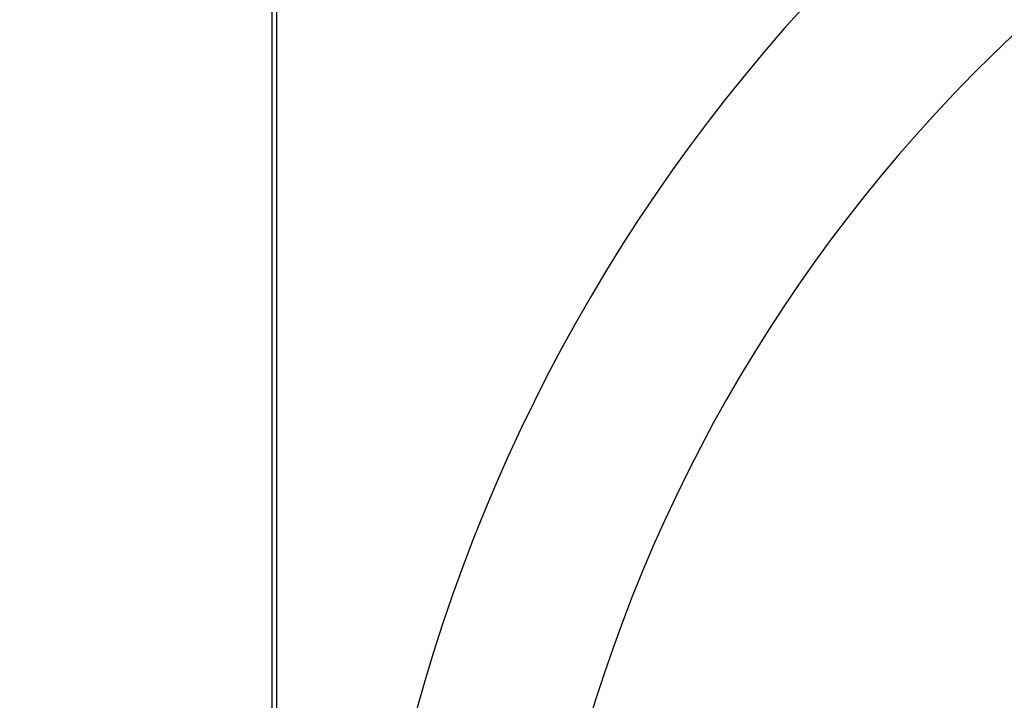
# Model space of a CAD drawing. Units: millimetres. Extents: x -2000 to 461, y 305 to 1783.
# Drawn here: x -1680 to -1359, y 1044 to 1265 of the extents above; entities that cross this region are included whole.
import ezdxf

# ---------------------------------------------------------------- set-up
doc = ezdxf.new("R2010")
doc.units = ezdxf.units.MM
doc.header["$PDSIZE"] = -1
doc.dimstyles.new('ISO-25', dxfattribs={"dimtxt": 2.5, "dimasz": 2.5, "dimexe": 1.25, "dimexo": 0.625, "dimtad": 1, "dimtxsty": 'Standard', "dimcen": 2.5, "dimadec": 0, "dimazin": 0, "dimtfac": 1, "dimtmove": 0, "dimatfit": 3, "dimfxl": 0, "dimarcsym": 0})

# ---------------------------------------------------------------- blocks, each defined once
blk = doc.blocks.new('*D16')
at = {"color": 0, "lineweight": -2}
for p, q in [((-1602.09, 1478.94), (-1974.19, 1478.94)), ((-1968.19, 1442.94), (-1968.19, 912.07)), ((-1968.19, 340.94), (-1968.19, 872.78)), ((-1602.09, 304.94), (-1974.19, 304.94))]:
    blk.add_line(p, q, dxfattribs=at)
at = {"color": 0}
for points in [[(-1974.19, 1442.94), (-1962.19, 1442.94), (-1968.19, 1478.94)], [(-1974.19, 340.94), (-1962.19, 340.94), (-1968.19, 304.94)]]:
    blk.add_solid(points, dxfattribs=at)
at = {"layer": 'Defpoints', "color": 0}
for p in [(-1596.09, 1478.94), (-1968.19, 304.94), (-1596.09, 304.94)]:
    blk.add_point(p, dxfattribs=at)
at = {"color": 0, "insert": (-1968.19, 902.93), "char_height": 21, "attachment_point": 2}
blk.add_mtext('1174', dxfattribs=at)
blk = doc.blocks.new('*D17')
at = {"color": 0, "lineweight": -2}
for p, q in [((-1503.09, 1378.44), (-1817.14, 1378.44)), ((-1811.14, 1342.44), (-1811.14, 915.64)), ((-1811.14, 441.44), (-1811.14, 876.35)), ((-1503.09, 405.44), (-1817.14, 405.44))]:
    blk.add_line(p, q, dxfattribs=at)
at = {"color": 0}
for points in [[(-1817.14, 1342.44), (-1805.14, 1342.44), (-1811.14, 1378.44)], [(-1817.14, 441.44), (-1805.14, 441.44), (-1811.14, 405.44)]]:
    blk.add_solid(points, dxfattribs=at)
at = {"layer": 'Defpoints', "color": 0}
for p in [(-1497.09, 1378.44), (-1811.14, 405.44), (-1497.09, 405.44)]:
    blk.add_point(p, dxfattribs=at)
at = {"color": 0, "insert": (-1811.14, 906.49), "char_height": 21, "attachment_point": 2}
blk.add_mtext('973', dxfattribs=at)

msp = doc.modelspace()

# ---------------------------------------------------------------- linework, layer by layer
for p, q in [((-1597.59, 1474.44), (-1597.59, 309.44)), ((-1596.08, 1473.89), (-1596.08, 309.99))]:
    msp.add_line(p, q)
for radius, start, end in [(560, 115.2664, 244.7336), (505, 114.7495, 180)]:
    msp.add_arc((-1010.59, 891.94), radius, start, end)

# ---------------------------------------------------------------- dimensions: what is measured, and where the dimension line sits
for base, p1, p2, picture, middle in [((-1968.19, 304.94), (-1596.09, 1478.94), (-1596.09, 304.94), '*D16', (-1968.19, 892.43)), ((-1811.14, 405.44), (-1497.09, 1378.44), (-1497.09, 405.44), '*D17', (-1811.14, 895.99))]:
    dim = msp.add_linear_dim(base=base, p1=p1, p2=p2, angle=90, dimstyle='ISO-25', override={"dimscale": 6, "dimtxt": 3.5, "dimasz": 6, "dimexe": 1, "dimexo": 1, "dimgap": 1.524, "dimtih": 1, "dimtoh": 1, "dimdec": 0, "dimzin": 0, "dimtdec": 0, "dimtzin": 0})
    dim.commit()
    dim.dimension.update_dxf_attribs({"geometry": picture, "text_midpoint": middle})

doc.saveas('drawing.dxf')
